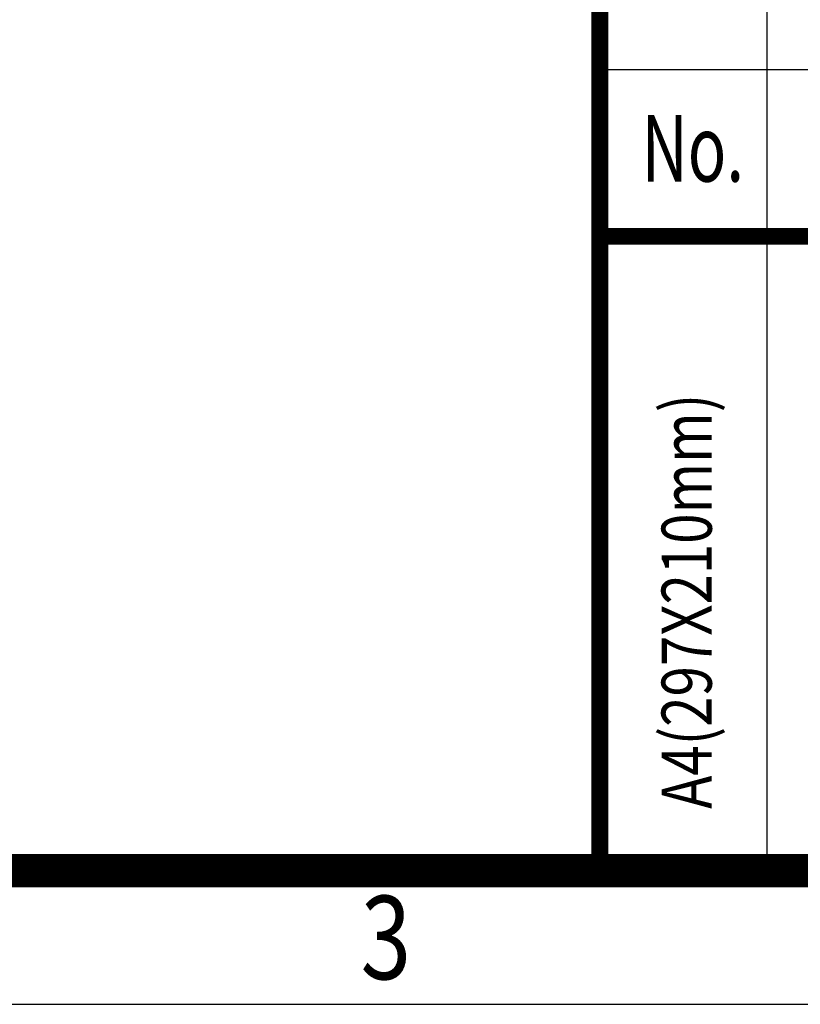
# Model space of a CAD drawing. Units: millimetres. Extents: x -131 to 1651, y -45 to 1215.
# Drawn here: x 419 to 559, y 39 to 216 of the extents above; entities that cross this region are included whole.
import ezdxf
from ezdxf.enums import TextEntityAlignment as Align

# ---------------------------------------------------------------- set-up
doc = ezdxf.new("R2010")
doc.units = ezdxf.units.MM
doc.header["$LTSCALE"] = 50
doc.layers.get('0').update_dxf_attribs({"linetype": 'CONTINUOUS', "lineweight": 30})
doc.styles.add('HY견고딕', font='txt')
doc.styles.add('ROMANS', font='romans.shx', dxfattribs={"width": 0.7, "height": 3.5, "bigfont": 'whgtxt.shx'})

# ---------------------------------------------------------------- blocks, each defined once
blk = doc.blocks.new('HS_A4양식_S_L(210X297MM)')
blk.add_line((18, 18), (283, 18))
at = {"color": 0}
blk.add_line((18, 14), (283, 14), dxfattribs=at)
at = {"color": 3, "const_width": 1}
blk.add_lwpolyline([(22, 18), (279, 18), (279, 186), (22, 186), (22, 17.5)], dxfattribs=at)
at = {"style": 'ROMANS', "width": 0.8}
blk.add_text('3', height=2.5, dxfattribs=at).set_placement((102.596, 15.677), align=Align.MIDDLE)
blk = doc.blocks.new('HYOSUNG_TITLE_A4_L')
at = {"color": 3}
for p, q in [((-165, 45), (-165, 0)), ((-170, 24), (-85, 24)), ((-170, 19), (-85, 19))]:
    blk.add_line(p, q, dxfattribs=at)
blk.add_line((-170, 0), (0, 0))
at = {"color": 3, "const_width": 0.5}
for points in [[(-170, 45), (-170, 0)], [(-85, 19), (-170, 19)]]:
    blk.add_lwpolyline(points, dxfattribs=at)
at = {"style": 'ROMANS', "width": 0.7}
blk.add_text('No.', height=2, dxfattribs=at).set_placement((-168.75, 20.642))
at = {"style": 'ROMANS', "width": 0.8}
blk.add_text('A4(297X210mm)', height=1.5, rotation=90, dxfattribs=at).set_placement((-166.65, 1.855))
for tag, height, style, width, p in [('GEN-TITLE-DES1{20}', 3.4, 'HY견고딕', 0.9, (-40.122, 40.232)), ('GEN-TITLE-DES2{24.5}', 2.5, 'ROMANS', 0.8, (-40.246, 36.368)), ('GEN-TITLE-NR{12.3}', 4, 'HY견고딕', 0.9, (-52.352, 27.935)), ('GEN-TITLE-DAT{7.1}', 2, 'ROMANS', 0.7, (-7.814, 21.466)), ('GEN-TITLE-REV{22.6}', 3, 'ROMANS', 0.7, (-4.61, 15.46))]:
    blk.add_attdef(tag, text='', height=height, dxfattribs=dict(style=style, width=width)).set_placement(p, align=Align.CENTER)
at = {"style": 'ROMANS', "width": 0.7}
for tag, height, p in [('GEN-TITLE-PLOT{5}', 1.8, (-160, 41.5)), ('GEN-TITLE-CHKM{2.5}', 2, (-167.5, 34.5)), ('GEN-TITLE-ISSD{5}', 1.8, (-160, 34.5)), ('GEN-TITLE-ITEM{12.7}', 3.5, (-120, 4.097)), ('GEN-TITLE-REF{12.7}', 3.5, (-39.421, 4.1)), ('GEN-TITLE-GRADE{22.6}', 3, (-4.664, 4.087))]:
    blk.add_attdef(tag, text='', height=height, dxfattribs=at).set_placement(p, align=Align.MIDDLE)
for tag, height, p in [('GEN-TITLE-CTRN{2.5}', 2, (-167.5, 41.5)), ('GEN-TITLE-POSI{22.6}', 2, (-8.078, 32.461)), ('GEN-TITLE-APPM{2.5}', 2, (-167.5, 27.5)), ('GEN-TITLE-FSCM{20.7}', 1.8, (-12.776, 11.145))]:
    blk.add_attdef(tag, text='', height=height, dxfattribs=at).set_placement(p, align=Align.MIDDLE_CENTER)
for tag, p in [('GEN-TITLE-MAT2{35}', (-153.172, 41.5)), ('GEN-TITLE-MAT1{35}', (-153.172, 34.5)), ('GEN-TITLE-DACT{35}', (-153.172, 27.5))]:
    blk.add_attdef(tag, text='', height=2, dxfattribs=at).set_placement(p, align=Align.MIDDLE_LEFT)
at = {"style": 'ROMANS'}
blk.add_attdef('GEN-TITLE-SCA{12.7}', text='', height=2, dxfattribs=at).set_placement((-7.661, 26.683), align=Align.CENTER)

msp = doc.modelspace()

# ---------------------------------------------------------------- block references
at = {"lineweight": 0, "xscale": 6, "yscale": 6, "zscale": 6}
for name, p in [('HS_A4양식_S_L(210X297MM)', (-130.556, -45.215)), ('HYOSUNG_TITLE_A4_L', (1543.444, 62.785))]:
    msp.add_blockref(name, p, dxfattribs=at)

doc.saveas('drawing.dxf')
